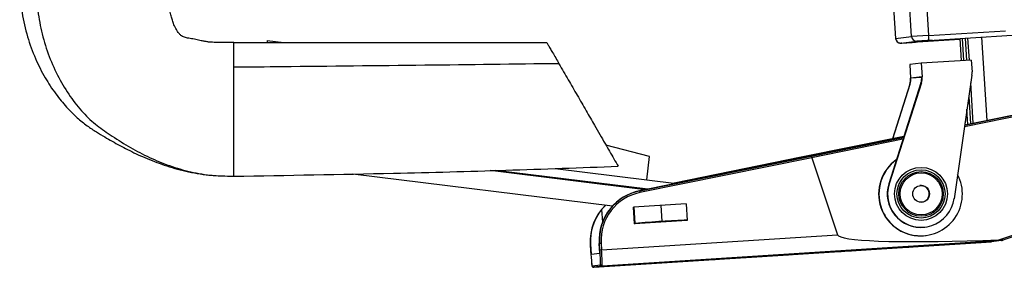
# Paper-space layout '_Left' of a CAD drawing. Units: millimetres. Extents: x 471 to 1223, y 175 to 1508.
# Drawn here: x 476 to 771, y 469 to 543 of the extents above; entities that cross this region are included whole.
import ezdxf

# ---------------------------------------------------------------- set-up
doc = ezdxf.new("R2010")
doc.units = ezdxf.units.MM

psp = doc.layouts.new('_Left')

# ---------------------------------------------------------------- linework, layer by layer
at = {"color": 7, "linetype": 'Continuous', "lineweight": 25}
for p, q in [((737.43, 552.92), (738.39, 537.45)), ((737.43, 552.92), (738.39, 537.45)), ((743.18, 538), (742.22, 553.46)), ((747.34, 553.78), (748.3, 538.32)), ((748.3, 538.32), (771.27, 539.74)), ((550.4, 536.85), (550.4, 536.24)), ((550.4, 536.85), (555.35, 536.24)), ((738.39, 537.45), (743.18, 538)), ((738.39, 537.45), (738.39, 537.45)), ((739.98, 536.05), (744.77, 536.59)), ((740.08, 536.06), (744.79, 536.59)), ((740.17, 536.06), (743.38, 536.26)), ((740.24, 536.06), (744.38, 536.32)), ((748.3, 538.32), (743.18, 538)), ((757.61, 537.14), (743.38, 536.26)), ((749.35, 536.88), (744.74, 536.59)), ((744.74, 536.59), (744.82, 536.59)), ((748.35, 536.82), (744.77, 536.59)), ((748.35, 536.82), (773.3, 538.37)), ((757.6, 537.39), (758.01, 530.77)), ((757.6, 537.39), (758.01, 530.77)), ((758.85, 530.82), (758.44, 537.44)), ((759.21, 537.49), (759.63, 530.87)), ((759.21, 537.49), (759.63, 530.87)), ((760.47, 530.92), (760.06, 537.54)), ((764.15, 537.8), (765.7, 512.87)), ((740.01, 536.05), (740.08, 536.06)), ((761.05, 530.96), (746.09, 530.03)), ((761.05, 530.96), (761.27, 527.48)), ((540.4, 496.24), (540.4, 528.79)), ((746.09, 530.03), (742.63, 529.64)), ((742.63, 529.64), (742.88, 525.58)), ((746.09, 530.03), (746.34, 525.97)), ((742.99, 525.6), (742.88, 525.58)), ((742.98, 525.66), (746.23, 526.02)), ((742.98, 525.66), (746.24, 525.86)), ((742.99, 525.6), (742.98, 525.66)), ((746.23, 526.02), (746.23, 525.96)), ((746.34, 525.97), (746.23, 525.96)), ((761.23, 526.45), (755.9, 489.52)), ((746, 524.13), (736.38, 493.98)), ((746.11, 524.14), (736.49, 493.99)), ((742.65, 523.75), (737.44, 507.41)), ((737.55, 507.43), (742.76, 523.76)), ((742.76, 523.76), (742.65, 523.75)), ((746.11, 524.14), (746, 524.13)), ((761.64, 512.05), (760.89, 524.11)), ((759.07, 511.52), (794.89, 518.77)), ((794.8, 518.76), (759.08, 511.53)), ((760.3, 520.02), (760.8, 511.88)), ((760.3, 520.02), (760.8, 511.88)), ((795, 518.28), (759, 510.99)), ((760.04, 511.72), (759.76, 516.25)), ((759.19, 511.81), (759.11, 511.79)), ((759.19, 511.81), (759.11, 511.8)), ((759.17, 512.16), (759.2, 511.55)), ((759.17, 512.15), (759.2, 511.55)), ((740.89, 508.11), (710.17, 501.89)), ((740.89, 508.1), (710.32, 501.91)), ((740.8, 507.83), (713.17, 502.23)), ((713.2, 502.23), (740.8, 507.82)), ((740.62, 507.27), (713.29, 501.74)), ((664.81, 502.12), (651.73, 505.55)), ((713.17, 502.23), (661.73, 491.83)), ((661.83, 491.84), (713.2, 502.23)), ((713.3, 501.73), (661.91, 491.34)), ((663.96, 495.17), (664.81, 502.12)), ((710.17, 501.89), (672.11, 494.17)), ((710.32, 501.91), (672.13, 494.17)), ((710.4, 501.67), (710.32, 501.91)), ((713.29, 501.74), (713.3, 501.73)), ((713.3, 501.73), (721.06, 478.74)), ((663.58, 492.2), (617.12, 497.9)), ((664.29, 492.34), (618.68, 497.94)), ((636.54, 498.54), (672.87, 494.08)), ((576, 496.91), (653.73, 487.36)), ((736.49, 493.99), (736.38, 493.98)), ((661.73, 491.83), (661.83, 491.84)), ((651.66, 487.62), (650.45, 486.3)), ((650.45, 486.3), (650.7, 482.52)), ((675.74, 488.02), (659.99, 487.03)), ((660.31, 482.04), (659.99, 487.03)), ((660.47, 482.12), (660.16, 487.04)), ((668.55, 482.71), (668.24, 487.55)), ((675.74, 488.02), (676.06, 483.03)), ((769.26, 477.21), (803.09, 488.65)), ((803.24, 488.17), (770.54, 477.12)), ((676.06, 483.03), (660.31, 482.04)), ((660.31, 482.04), (660.47, 482.12)), ((747.03, 481), (747.13, 481.01)), ((650.41, 474.21), (721.06, 478.74)), ((747.21, 478.51), (747.31, 478.52)), ((647.12, 475.87), (647.03, 475.86)), ((647.03, 475.86), (647.16, 473.87)), ((647.03, 475.86), (647.16, 473.87)), ((647.03, 475.86), (647.03, 475.86)), ((647.12, 475.87), (647.31, 472.97)), ((648.1, 469.01), (767.09, 476.63)), ((649.81, 476.17), (649.72, 476.16)), ((649.91, 473.26), (649.72, 476.16)), ((649.94, 474.18), (649.81, 476.17)), ((650.29, 476.19), (650.41, 474.21)), ((770.06, 476.97), (650.63, 469.3)), ((726.61, 474.05), (738.58, 474.82)), ((738.85, 474.85), (726.88, 474.08)), ((728.47, 474.27), (740.44, 475.03)), ((740.71, 475.06), (728.74, 474.3)), ((738.58, 474.84), (738.58, 474.82)), ((740.44, 475.05), (740.44, 475.03)), ((770.06, 476.97), (767.09, 476.63)), ((647.16, 473.87), (647.16, 473.87)), ((647.31, 472.97), (649.91, 473.26)), ((693.61, 471.93), (706.23, 472.74)), ((693.61, 471.93), (693.72, 471.94)), ((693.72, 471.94), (706.34, 472.75)), ((708.76, 473.02), (696.14, 472.21)), ((696.25, 472.22), (696.14, 472.21)), ((708.86, 473.03), (696.25, 472.22)), ((706.34, 472.75), (706.23, 472.74)), ((706.23, 472.74), (706.23, 472.74)), ((707.86, 472.86), (717.83, 473.5)), ((708.12, 472.89), (707.86, 472.86)), ((718.1, 473.53), (708.12, 472.89)), ((708.76, 473.02), (708.86, 473.03)), ((708.76, 473.02), (708.76, 473.03)), ((709.32, 473.03), (719.29, 473.67)), ((709.58, 473.06), (709.32, 473.03)), ((719.56, 473.7), (709.58, 473.06)), ((717.83, 473.5), (718.1, 473.53)), ((717.83, 473.52), (717.83, 473.5)), ((718.1, 473.53), (718.1, 473.53)), ((719.29, 473.67), (719.56, 473.7)), ((719.29, 473.68), (719.29, 473.67)), ((719.56, 473.7), (719.56, 473.7)), ((726.61, 474.07), (726.61, 474.05)), ((728.47, 474.28), (728.47, 474.27)), ((647.57, 469.48), (650.1, 469.76)), ((650.63, 469.3), (648.1, 469.01)), ((658.71, 469.75), (670.68, 470.51)), ((658.71, 469.76), (658.71, 469.75)), ((670.94, 470.54), (658.97, 469.78)), ((670.68, 470.53), (670.68, 470.51))]:
    psp.add_line(p, q, dxfattribs=at)
at = {"color": 7, "linetype": 'Continuous', "lineweight": 25, "flags": 128}
for points in [[(740.17, 536.06), (740.03, 536.05), (739.98, 536.05)], [(740.24, 536.06), (740.07, 536.06), (740.01, 536.05)], [(721.06, 478.74), (721.36, 478.41), (722.03, 478.1), (723.05, 477.81), (724.43, 477.56), (726.15, 477.34), (728.22, 477.14), (730.61, 476.98), (733.32, 476.85), (736.34, 476.75), (739.64, 476.69), (743.21, 476.67), (747.04, 476.67), (751.1, 476.71), (755.37, 476.79), (759.84, 476.9), (764.48, 477.04), (769.26, 477.21)], [(738.58, 474.82), (739.99, 474.91), (741.3, 475), (742.4, 475.07), (743.2, 475.12), (743.63, 475.15), (743.67, 475.16), (743.31, 475.13), (742.57, 475.09), (741.52, 475.02), (740.25, 474.94), (738.85, 474.85)], [(740.44, 475.03), (741.85, 475.12), (743.16, 475.21), (744.26, 475.28), (745.06, 475.33), (745.49, 475.36), (745.53, 475.37), (745.17, 475.35), (744.43, 475.3), (743.38, 475.23), (742.11, 475.15), (740.71, 475.06)], [(693.36, 471.95), (693.21, 471.95), (692.7, 471.92), (691.87, 471.86), (690.78, 471.8), (689.51, 471.71), (688.16, 471.63), (686.82, 471.54), (685.6, 471.46), (684.58, 471.4), (683.85, 471.35), (683.45, 471.32), (683.41, 471.32), (683.74, 471.34), (684.42, 471.38), (685.38, 471.44), (686.57, 471.51), (687.9, 471.6), (689.25, 471.69), (690.55, 471.77), (691.68, 471.84), (692.56, 471.9), (693.14, 471.94), (693.36, 471.95)], [(694.15, 472.04), (694.01, 472.04), (693.5, 472.01), (692.67, 471.95), (691.58, 471.89), (690.31, 471.8), (688.96, 471.72), (687.62, 471.63), (686.4, 471.55), (685.38, 471.49), (684.64, 471.44), (684.24, 471.41), (684.21, 471.41), (684.54, 471.43), (685.21, 471.47), (686.18, 471.53), (687.37, 471.6), (688.69, 471.69), (690.05, 471.78), (691.34, 471.86), (692.47, 471.93), (693.36, 471.99), (693.93, 472.03), (694.15, 472.04)], [(728.67, 474.24), (728.52, 474.23), (728.01, 474.2), (727.19, 474.15), (726.1, 474.08), (724.83, 474), (723.48, 473.91), (722.14, 473.83), (720.92, 473.75), (719.9, 473.68), (719.16, 473.63), (718.76, 473.6), (718.72, 473.6), (719.06, 473.62), (719.73, 473.66), (720.7, 473.72), (721.89, 473.8), (723.21, 473.88), (724.57, 473.97), (725.86, 474.05), (726.99, 474.13), (727.88, 474.18), (728.45, 474.22), (728.67, 474.24)], [(726.88, 474.08), (725.47, 473.99), (724.16, 473.91), (723.06, 473.84), (722.26, 473.79), (721.82, 473.76), (721.79, 473.75), (722.15, 473.77), (722.89, 473.82), (723.93, 473.88), (725.21, 473.97), (726.61, 474.05)], [(728.74, 474.3), (727.33, 474.2), (726.02, 474.12), (724.92, 474.05), (724.12, 474), (723.69, 473.97), (723.65, 473.96), (724.01, 473.98), (724.75, 474.03), (725.8, 474.09), (727.07, 474.18), (728.47, 474.27)], [(658.97, 469.78), (657.56, 469.68), (656.26, 469.6), (655.16, 469.53), (654.36, 469.48), (653.92, 469.45), (653.88, 469.44), (654.25, 469.46), (654.98, 469.51), (656.03, 469.57), (657.31, 469.66), (658.71, 469.75)], [(670.68, 470.51), (672.09, 470.6), (673.4, 470.69), (674.49, 470.76), (675.29, 470.81), (675.73, 470.84), (675.77, 470.85), (675.4, 470.83), (674.67, 470.78), (673.62, 470.71), (672.34, 470.63), (670.94, 470.54)]]:
    psp.add_lwpolyline(points, dxfattribs=at)
at = {"color": 7, "linetype": 'Continuous', "lineweight": 25}
for centre, radius in [((746.01, 490.95), 7.91), ((746.01, 490.95), 7.21), ((746.03, 490.95), 6.65), ((746.04, 490.95), 6.29), ((746.04, 490.95), 2.5)]:
    psp.add_circle(centre, radius, dxfattribs=at)
for centre, radius, start, end in [((739.89, 537.55), 1.5, 183.5417, 273.5389), ((744.67, 538.09), 1.5, 183.5417, 273.5389), ((743.39, 536.46), 1, 351.6797, 4.775), ((734.22, 537.07), 14.13, 358.9748, 5.0696), ((756.28, 527.17), 5, 351.7968, 3.5516), ((737.89, 525.27), 5, 342.296, 3.5518), ((737.99, 525.29), 5, 342.296, 3.5518), ((741.24, 525.65), 5, 342.296, 3.5518), ((741.35, 525.66), 5, 342.296, 3.5518), ((727.47, 504.73), 14.48, 189.9547, 191.9373), ((745.81, 490.93), 12.5, 124.7849, 198.6709), ((745.91, 490.94), 12.5, 125.4332, 198.6708), ((745.9, 490.93), 12.5, 198.6634, 27.8809), ((745.9, 490.94), 10, 162.2824, 276.4385), ((746.01, 490.95), 10, 162.269, 351.7977), ((745.97, 490.94), 2.5, 276.466, 96.4373), ((664.8, 477.12), 15.02, 101.4058, 183.604), ((664.78, 477.11), 14.52, 101.4011, 183.6044), ((664.71, 477.09), 15.04, 101.4333, 140.7755), ((664.73, 492.04), 2.91, 183.9688, 193.9295), ((662, 476.83), 15, 133.9821, 183.7199), ((662.08, 476.84), 14.99, 140.8664, 183.7046), ((664.7, 477.12), 15.01, 140.8329, 183.6418), ((745.81, 490.92), 12.5, 198.6578, 276.4443), ((686.92, 177.89), 305.38, 93.4495, 94.9695), ((686.3, 215.05), 268.25, 92.1898, 93.7942), ((649.71, 483.49), 7.32, 270.7699, 274.5175), ((764.94, 493.61), 17.41, 287.1093, 288.7833), ((739.45, 479.34), 92.45, 183.394, 185.7461), ((649.84, 481.51), 7.32, 270.7699, 274.5175), ((608.86, 470.46), 41.24, 359.035, 5.1845), ((589.01, 469.05), 61.62, 0.2256, 4.797), ((650.12, 470.21), 2.66, 182.6329, 196.0228), ((648.06, 469.51), 0.5, 183.6616, 273.6589), ((650.6, 469.79), 0.5, 183.6616, 273.6589)]:
    psp.add_arc(centre, radius, start, end, dxfattribs=at)
for points, knots in [([(476.39, 559.79), (476.35, 557.43), (476.29, 552.53), (476.83, 545.18), (478.5, 538.03), (480.87, 531.52), (483.75, 525.8), (486.92, 520.96), (490.15, 516.99), (493.33, 513.82), (496.34, 511.36), (499.17, 509.54), (501.68, 508.03), (504.76, 506.24), (508.72, 504.1), (513.89, 501.67), (519.69, 499.43), (526.09, 497.62), (533.07, 496.38), (537.91, 496.29), (540.4, 496.24)], [0, 0, 0, 0, 0.069497, 0.144429, 0.216739, 0.285128, 0.348216, 0.405025, 0.45521, 0.499039, 0.536976, 0.56961, 0.598206, 0.623275, 0.674655, 0.730762, 0.791717, 0.857535, 0.926708, 1, 1, 1, 1]), ([(481.38, 559.79), (481.34, 557.63), (481.28, 553.2), (481.51, 546.43), (482.73, 539.56), (484.73, 532.82), (487.47, 526.48), (490.82, 520.76), (494.61, 515.83), (498.77, 511.74), (503.61, 508.44), (508.72, 505.18), (514.39, 502.13), (520.35, 499.56), (526.67, 497.63), (533.4, 496.37), (538.03, 496.29), (540.4, 496.24)], [0, 0, 0, 0, 0.064959, 0.133471, 0.20409, 0.275767, 0.346958, 0.414632, 0.478714, 0.538619, 0.594881, 0.661364, 0.727695, 0.793976, 0.860714, 0.928893, 1, 1, 1, 1]), ([(540.4, 536.24), (539.55, 536.22), (537.97, 536.18), (536.01, 536.19), (534.53, 536.24), (533.16, 536.31), (532.4, 536.4), (531.85, 536.52), (530.59, 536.75), (529.03, 537.07), (527.32, 537.45), (525.93, 537.62), (524.86, 538.02), (524.05, 538.8), (523.33, 539.77), (522.66, 541.04), (522.11, 542.44), (521.7, 543.82), (521.36, 545.34), (521.08, 547.19), (520.92, 549.28), (520.93, 551.63), (521.08, 554.2), (521.63, 556.9), (521.73, 558.79), (521.78, 559.68)], [0, 0, 0, 0, 0.047225, 0.088041, 0.124201, 0.156744, 0.21332, 0.265653, 0.319691, 0.377018, 0.435866, 0.486919, 0.53333, 0.562125, 0.595785, 0.638262, 0.671858, 0.699766, 0.73174, 0.768218, 0.811679, 0.852533, 0.900004, 0.952884, 1, 1, 1, 1]), ([(540.4, 528.79), (540.4, 529.19), (540.4, 529.97), (540.4, 531.29), (540.4, 532.59), (540.4, 534.2), (540.4, 535.46), (540.4, 536.14), (540.4, 536.21), (540.4, 536.24)], [0, 0, 0, 0, 0.125078, 0.250405, 0.375781, 0.501011, 0.749143, 0.874533, 1, 1, 1, 1]), ([(540.4, 536.24), (545.06, 536.24), (563.94, 536.24), (595.14, 536.24), (621.68, 536.24), (634.01, 536.24)], [0, 0, 0, 0, 0.149378, 0.604844, 1, 1, 1, 1]), ([(634.01, 536.24), (634.03, 536.2), (634.08, 536.12), (634.46, 535.45), (635.04, 534.46), (635.8, 533.14), (636.72, 531.54), (637.36, 530.44), (637.68, 529.88)], [0, 0, 0, 0, 0.147733, 0.295402, 0.445672, 0.611184, 0.799488, 1, 1, 1, 1]), ([(738.41, 537.45), (738.42, 537.34), (738.43, 537.05), (738.64, 536.68), (738.91, 536.39), (739.19, 536.2), (739.37, 536.14), (739.46, 536.11)], [0, 0, 0, 0, 0.195686, 0.459392, 0.674823, 0.856992, 1, 1, 1, 1]), ([(739.46, 536.11), (739.46, 536.11), (739.53, 536.08), (739.66, 536.06), (739.8, 536.05), (739.88, 536.05), (739.91, 536.05), (739.94, 536.05), (739.96, 536.05), (740.01, 536.05), (740.04, 536.05), (740.16, 536.06), (740.18, 536.06)], [0, 0, 0, 0, 0.009759, 0.148954, 0.246943, 0.28639, 0.311545, 0.337765, 0.380687, 0.484151, 0.950995, 1, 1, 1, 1]), ([(637.68, 529.88), (624.31, 529.71), (596.71, 529.38), (564.27, 529.03), (545.22, 528.84), (540.4, 528.79)], [0, 0, 0, 0, 0.412655, 0.851232, 1, 1, 1, 1]), ([(637.68, 529.88), (638.61, 528.27), (640.46, 525.07), (643.18, 520.36), (645.82, 515.79), (648.64, 510.9), (650.98, 506.85), (652.83, 503.64), (654.2, 501.28), (654.97, 499.93), (655.4, 499.2)], [0, 0, 0, 0, 0.129761, 0.259492, 0.392489, 0.525429, 0.705139, 0.797601, 0.890058, 1, 1, 1, 1]), ([(540.4, 496.24), (556.33, 496.51), (583.47, 496.97), (621.8, 497.97), (644.2, 498.79), (655.4, 499.2)], [0, 0, 0, 0, 0.415568, 0.707775, 1, 1, 1, 1]), ([(769.26, 477.21), (769.6, 477.22), (769.99, 477.23), (770.41, 477.2), (770.52, 477.19), (770.58, 477.17), (770.6, 477.16), (770.59, 477.14), (770.57, 477.13), (770.55, 477.12), (770.54, 477.12)], [0, 0, 0, 0, 0.6279226, 0.7205315, 0.8346708, 0.871924, 0.9095135, 0.9431532, 0.9850392, 1, 1, 1, 1]), ([(647.47, 470.09), (647.48, 469.95), (647.52, 469.64), (647.54, 469.49), (647.59, 469.33), (647.66, 469.21), (647.76, 469.1), (647.91, 469.02), (648.04, 469), (648.11, 469.01), (648.12, 469.01)], [0, 0, 0, 0, 0.284473, 0.64411, 0.754702, 0.805392, 0.860728, 0.924048, 0.990945, 1, 1, 1, 1])]:
    psp.add_open_spline(points, degree=3, knots=knots, dxfattribs=at)

doc.saveas('drawing.dxf')
